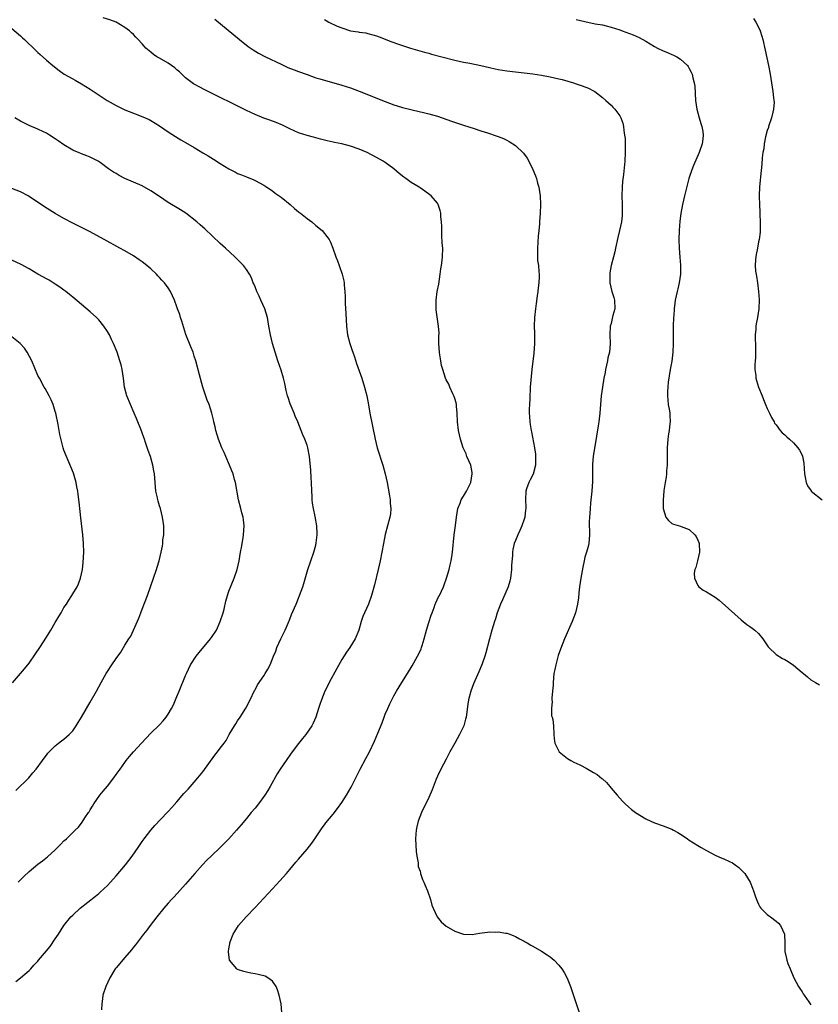
# Model space of a CAD drawing. Units: inches. Extents: x 2628000 to 2631000, y 1446000 to 1449000.
# Drawn here: x 2629889 to 2630073, y 1448657 to 1448884 of the extents above; entities that cross this region are included whole.
import ezdxf

# ---------------------------------------------------------------- set-up
doc = ezdxf.new("R2010")
doc.units = ezdxf.units.IN
doc.header["$MEASUREMENT"] = 0
doc.layers.add('LD26281446_10ft', color=60, linetype='Continuous')

msp = doc.modelspace()

# ---------------------------------------------------------------- linework, layer by layer
at = {"layer": 'LD26281446_10ft'}
for points, elevation in [([(2629949.15, 1448655), (2629948.99, 1448656.99), (2629948.57, 1448659), (2629948.19, 1448660.19), (2629947.85, 1448661), (2629947, 1448662.21), (2629945.96, 1448663), (2629945.33, 1448663.33), (2629943.76, 1448663.76), (2629943, 1448663.91), (2629942.07, 1448664.07), (2629941, 1448664.29), (2629940.42, 1448664.42), (2629939, 1448664.88), (2629938.78, 1448665), (2629937.96, 1448666.04), (2629937.15, 1448667), (2629937.11, 1448667.11), (2629936.91, 1448668.91), (2629936.9, 1448669), (2629937, 1448669.66), (2629937.19, 1448670.81), (2629937.19, 1448671), (2629937.26, 1448671.26), (2629937.93, 1448673), (2629938.38, 1448673.62), (2629939.17, 1448675), (2629940.94, 1448677), (2629943, 1448679.12), (2629947, 1448683.46), (2629948.71, 1448685.29), (2629950.23, 1448687), (2629951, 1448687.92), (2629952.43, 1448689.57), (2629953, 1448690.28), (2629955, 1448692.62), (2629956.05, 1448693.95), (2629956.81, 1448695), (2629958.49, 1448697.51), (2629959, 1448698.18), (2629959.33, 1448698.67), (2629961, 1448700.67), (2629962.02, 1448701.98), (2629963, 1448703.34), (2629964.05, 1448705), (2629965.12, 1448706.88), (2629967.18, 1448711), (2629968.51, 1448713.49), (2629969.37, 1448715), (2629970.54, 1448717.46), (2629971.29, 1448719.29), (2629972.31, 1448721.69), (2629972.73, 1448723), (2629973, 1448723.68), (2629973.56, 1448725), (2629974.05, 1448726.05), (2629974.53, 1448727), (2629975, 1448727.89), (2629975.61, 1448729), (2629976.85, 1448731), (2629978.1, 1448733), (2629979.2, 1448734.8), (2629980.42, 1448737), (2629981, 1448738.19), (2629981.25, 1448738.75), (2629981.34, 1448739), (2629981.47, 1448739.47), (2629981.96, 1448741), (2629982.47, 1448743), (2629983, 1448744.81), (2629983.54, 1448746.46), (2629983.77, 1448747), (2629984.26, 1448748.26), (2629984.52, 1448749), (2629984.66, 1448749.34), (2629985.29, 1448750.71), (2629985.46, 1448751), (2629986.41, 1448753), (2629986.58, 1448753.42), (2629987.08, 1448755), (2629987.69, 1448757), (2629987.98, 1448758.02), (2629988.2, 1448759), (2629988.41, 1448760.41), (2629988.52, 1448761), (2629988.88, 1448765), (2629989.14, 1448767.14), (2629989.4, 1448769), (2629989.75, 1448771), (2629990.22, 1448772.22), (2629990.48, 1448773), (2629991, 1448773.84), (2629991.68, 1448775), (2629992.7, 1448777), (2629993.05, 1448779), (2629993, 1448779.35), (2629992.67, 1448781), (2629991.82, 1448783), (2629991.6, 1448783.6), (2629990.96, 1448785), (2629990.3, 1448787), (2629989.85, 1448789), (2629989.65, 1448791), (2629989.58, 1448793), (2629989.41, 1448794.59), (2629989.39, 1448795), (2629989.33, 1448795.33), (2629989, 1448796.35), (2629988.85, 1448796.85), (2629988.79, 1448797), (2629988.55, 1448797.45), (2629987.84, 1448799), (2629987.62, 1448799.62), (2629987, 1448800.66), (2629986.84, 1448801), (2629986.22, 1448803), (2629985.96, 1448803.96), (2629985.77, 1448805), (2629985.58, 1448806.42), (2629985.47, 1448807), (2629985.37, 1448809), (2629985.33, 1448810.67), (2629985.39, 1448811.39), (2629985.27, 1448813), (2629984.75, 1448816.75), (2629984.73, 1448817), (2629984.74, 1448817.26), (2629984.72, 1448819), (2629984.98, 1448820.98), (2629985.31, 1448822.69), (2629985.65, 1448825), (2629985.76, 1448826.24), (2629985.93, 1448827), (2629986.13, 1448828.13), (2629986.19, 1448829), (2629986.23, 1448831), (2629986.11, 1448832.11), (2629986.06, 1448833.94), (2629985.99, 1448835), (2629985.99, 1448835.99), (2629985.96, 1448837), (2629985.83, 1448838.17), (2629985.8, 1448839), (2629985.64, 1448839.64), (2629985.19, 1448841), (2629985, 1448841.32), (2629983.59, 1448843), (2629983.26, 1448843.26), (2629982.12, 1448844.12), (2629981, 1448844.86), (2629980.81, 1448845), (2629979, 1448846.07), (2629977.75, 1448847), (2629977.31, 1448847.31), (2629976.19, 1448848.19), (2629975, 1448849.22), (2629973, 1448850.72), (2629972.55, 1448851), (2629971, 1448851.87), (2629968.82, 1448853), (2629967, 1448853.76), (2629965, 1448854.46), (2629963.03, 1448854.97), (2629961.3, 1448855.3), (2629961, 1448855.39), (2629959.65, 1448855.65), (2629959, 1448855.86), (2629958.07, 1448856.07), (2629956.49, 1448856.49), (2629955, 1448856.87), (2629953, 1448857.53), (2629951, 1448858.44), (2629949.91, 1448859), (2629949.29, 1448859.29), (2629947.87, 1448859.87), (2629946.42, 1448860.42), (2629945, 1448860.93), (2629943, 1448861.74), (2629941, 1448862.67), (2629931.41, 1448867.41), (2629930.1, 1448868.1), (2629929, 1448868.72), (2629928.83, 1448868.83), (2629927, 1448870.19), (2629926.59, 1448870.59), (2629926.13, 1448871), (2629925.58, 1448871.58), (2629925, 1448872.04), (2629924.5, 1448872.5), (2629923.74, 1448873), (2629923, 1448873.55), (2629921, 1448874.68), (2629920.37, 1448875), (2629919.58, 1448875.58), (2629919, 1448876.11), (2629917.88, 1448877), (2629917.49, 1448877.49), (2629917, 1448878.04), (2629916.05, 1448879), (2629915.56, 1448879.56), (2629915, 1448880.13), (2629914.58, 1448880.58), (2629914.06, 1448881), (2629913, 1448881.78), (2629911, 1448883), (2629909.54, 1448883.54), (2629908.03, 1448884.03)], 9620), ([(2629933.72, 1448883.72), (2629939.43, 1448879), (2629941.42, 1448877.42), (2629942.6, 1448876.6), (2629943.83, 1448875.83), (2629945.38, 1448875), (2629949, 1448873.3), (2629950.58, 1448872.58), (2629952.01, 1448872.01), (2629953, 1448871.64), (2629955, 1448870.92), (2629957, 1448870.22), (2629957.92, 1448869.92), (2629963, 1448868.5), (2629965, 1448867.85), (2629967, 1448867.12), (2629973, 1448864.7), (2629975, 1448863.96), (2629975.75, 1448863.75), (2629977, 1448863.34), (2629979.2, 1448862.8), (2629982.15, 1448862.15), (2629983, 1448861.93), (2629985, 1448861.35), (2629986.07, 1448861), (2629988.24, 1448860.24), (2629991, 1448859.31), (2629993.51, 1448858.49), (2629995, 1448858.02), (2629996.51, 1448857.49), (2629998.76, 1448856.76), (2629999, 1448856.65), (2630000.23, 1448856.23), (2630001, 1448855.81), (2630001.56, 1448855.56), (2630003, 1448854.58), (2630004.84, 1448852.84), (2630005.7, 1448851.7), (2630006.09, 1448851), (2630007, 1448849.11), (2630007.62, 1448847.62), (2630007.8, 1448847), (2630008.08, 1448845.92), (2630008.35, 1448845), (2630008.68, 1448843), (2630008.77, 1448841), (2630008.68, 1448839), (2630008.54, 1448837), (2630008.52, 1448836.52), (2630008.38, 1448835), (2630008.25, 1448833.75), (2630008.05, 1448831), (2630008.1, 1448829.9), (2630008.07, 1448829), (2630008.1, 1448828.1), (2630008.27, 1448827), (2630008.4, 1448825.6), (2630008.43, 1448825), (2630008.43, 1448824.43), (2630008.37, 1448823), (2630008.2, 1448821.8), (2630008.13, 1448821), (2630008.01, 1448820.01), (2630007.75, 1448818.25), (2630007.59, 1448817), (2630007.4, 1448815), (2630007.33, 1448813), (2630007.37, 1448811.37), (2630007.38, 1448809), (2630007.23, 1448806.77), (2630006.76, 1448803), (2630006.59, 1448801.41), (2630006.54, 1448800.54), (2630006.41, 1448799), (2630006.38, 1448798.38), (2630006.28, 1448797), (2630006.27, 1448796.27), (2630006.19, 1448795), (2630006.14, 1448793.86), (2630006.16, 1448793), (2630006.24, 1448792.24), (2630006.27, 1448791), (2630006.4, 1448790.4), (2630006.57, 1448789), (2630006.67, 1448788.67), (2630007.36, 1448785), (2630007.57, 1448783.57), (2630007.61, 1448783), (2630007.6, 1448781), (2630007.05, 1448778.95), (2630006.41, 1448777.59), (2630006.04, 1448777), (2630005.52, 1448775.52), (2630005.35, 1448775), (2630005.28, 1448773), (2630005.35, 1448771.35), (2630005.34, 1448771), (2630005.29, 1448770.71), (2630005.13, 1448769), (2630005, 1448768.54), (2630004.48, 1448767), (2630004.03, 1448765.97), (2630003.54, 1448765), (2630003, 1448763.67), (2630002.71, 1448763), (2630002.39, 1448761.61), (2630002.3, 1448761), (2630002.3, 1448760.3), (2630002.1, 1448757.9), (2630002.1, 1448757), (2630001.83, 1448755), (2630001.69, 1448754.31), (2630001.28, 1448753), (2630000.03, 1448749.97), (2629999.57, 1448749), (2629998.8, 1448747), (2629998.36, 1448745.64), (2629998.13, 1448745), (2629997.53, 1448743), (2629996.98, 1448740.98), (2629996.19, 1448737.81), (2629995.91, 1448737), (2629995.29, 1448735.29), (2629995.15, 1448734.85), (2629994.57, 1448733.43), (2629993.36, 1448730.64), (2629992.73, 1448729), (2629992.17, 1448727), (2629992.01, 1448725.99), (2629991.61, 1448723), (2629991.5, 1448722.5), (2629991.07, 1448721), (2629991, 1448720.82), (2629990.11, 1448719), (2629988.99, 1448717.01), (2629987.89, 1448715), (2629987.59, 1448714.41), (2629987, 1448713.32), (2629985.78, 1448711), (2629985, 1448709.39), (2629984.7, 1448708.7), (2629983.77, 1448706.23), (2629983, 1448704.48), (2629981.33, 1448701), (2629980.56, 1448699), (2629980.25, 1448697.75), (2629980.1, 1448697), (2629980.05, 1448696.05), (2629979.95, 1448695), (2629980.08, 1448692.08), (2629980.26, 1448691), (2629980.56, 1448689.44), (2629980.59, 1448688.59), (2629981, 1448687.49), (2629981.09, 1448687.09), (2629981.13, 1448687), (2629981.59, 1448685.59), (2629981.91, 1448685), (2629982.21, 1448684.21), (2629982.76, 1448683), (2629983.39, 1448681), (2629983.73, 1448679.73), (2629984.04, 1448679), (2629984.98, 1448676.98), (2629985.89, 1448675.89), (2629987, 1448674.88), (2629989, 1448673.7), (2629991, 1448672.98), (2629993, 1448672.94), (2629994.74, 1448673.26), (2629996.53, 1448673.47), (2629997, 1448673.57), (2629998.49, 1448673.51), (2629999, 1448673.56), (2630000.75, 1448673.25), (2630001, 1448673.23), (2630001.68, 1448673), (2630002.62, 1448672.62), (2630003, 1448672.48), (2630003.92, 1448671.92), (2630005, 1448671.42), (2630005.25, 1448671.25), (2630005.71, 1448671), (2630006.51, 1448670.51), (2630007, 1448670.28), (2630009, 1448669.13), (2630010.27, 1448668.27), (2630011, 1448667.78), (2630011.89, 1448667), (2630013, 1448665.9), (2630013.7, 1448665), (2630014.21, 1448664.21), (2630014.9, 1448662.9), (2630015.66, 1448661), (2630017, 1448657.04), (2630017.66, 1448655)], 9610), ([(2629959, 1448883.65), (2629959.42, 1448883.42), (2629960, 1448883), (2629961.89, 1448882.11), (2629963, 1448881.69), (2629964.99, 1448881.01), (2629966.78, 1448880.78), (2629967, 1448880.71), (2629968.53, 1448880.53), (2629969, 1448880.39), (2629970.12, 1448880.12), (2629971, 1448879.82), (2629971.59, 1448879.59), (2629974.5, 1448878.5), (2629976.03, 1448877.97), (2629977, 1448877.6), (2629978.82, 1448877), (2629982.07, 1448876.07), (2629983, 1448875.84), (2629983.64, 1448875.64), (2629986.06, 1448875), (2629989, 1448874.28), (2629991, 1448873.83), (2629992.44, 1448873.56), (2629994.98, 1448873.02), (2629997, 1448872.53), (2629998.28, 1448872.28), (2629999, 1448872.12), (2629999.98, 1448871.98), (2630001, 1448871.82), (2630005, 1448871.36), (2630007, 1448871.1), (2630009, 1448870.8), (2630011, 1448870.43), (2630013, 1448869.98), (2630013.78, 1448869.78), (2630016.39, 1448869), (2630017, 1448868.8), (2630018.38, 1448868.38), (2630019.79, 1448867.79), (2630021, 1448867.19), (2630021.29, 1448867), (2630023, 1448865.67), (2630023.83, 1448865), (2630024.41, 1448864.41), (2630025, 1448863.86), (2630025.43, 1448863.43), (2630025.9, 1448863), (2630027, 1448861.46), (2630027.26, 1448861), (2630027.73, 1448859.73), (2630027.85, 1448859), (2630027.92, 1448858.08), (2630028.13, 1448857), (2630028.22, 1448856.22), (2630028.26, 1448855), (2630028.26, 1448853.74), (2630028.28, 1448853), (2630028.2, 1448851), (2630027.89, 1448847.89), (2630027.67, 1448846.33), (2630027.55, 1448845), (2630027.46, 1448843), (2630027.54, 1448841), (2630027.57, 1448839.57), (2630027.6, 1448839), (2630027.56, 1448838.44), (2630027.41, 1448837), (2630026.94, 1448835), (2630026.55, 1448833.45), (2630026.04, 1448831), (2630025.84, 1448830.16), (2630025.56, 1448829), (2630025.03, 1448827), (2630024.73, 1448825.27), (2630024.71, 1448825), (2630024.75, 1448823), (2630025.21, 1448821), (2630025.61, 1448819.61), (2630025.8, 1448819), (2630025.86, 1448817), (2630025.45, 1448815.45), (2630025.25, 1448814.75), (2630025, 1448813.63), (2630024.83, 1448813), (2630024.75, 1448811), (2630024.83, 1448809), (2630024.62, 1448807), (2630024.3, 1448805.7), (2630024.17, 1448805), (2630023.73, 1448803), (2630023.65, 1448802.35), (2630023.36, 1448801), (2630023, 1448799), (2630022.72, 1448797), (2630022.41, 1448793), (2630022.18, 1448791), (2630022.05, 1448790.05), (2630021.68, 1448787.68), (2630020.91, 1448783), (2630020.75, 1448781.25), (2630020.73, 1448780.73), (2630020.75, 1448777.26), (2630020.57, 1448775), (2630020.27, 1448772.27), (2630020.16, 1448771), (2630020.11, 1448769.89), (2630020.02, 1448769), (2630019.99, 1448767.99), (2630019.99, 1448767), (2630020.03, 1448765.97), (2630020.04, 1448765), (2630019.93, 1448763.93), (2630019.87, 1448763), (2630019.7, 1448762.3), (2630019.34, 1448761), (2630019, 1448759.82), (2630018.79, 1448759), (2630018.49, 1448757.51), (2630018.06, 1448755), (2630017.76, 1448753), (2630017.6, 1448751.6), (2630017.52, 1448750.48), (2630017.31, 1448749), (2630016.8, 1448747), (2630016.05, 1448745), (2630014.31, 1448741), (2630013.34, 1448738.66), (2630012.83, 1448737.17), (2630012.25, 1448735), (2630012.03, 1448733.97), (2630011.86, 1448733), (2630011.65, 1448731), (2630011.64, 1448730.36), (2630011.52, 1448729), (2630011.34, 1448727.34), (2630011.36, 1448727), (2630011.44, 1448726.56), (2630011.26, 1448725), (2630011.31, 1448723.31), (2630011.42, 1448723), (2630011.57, 1448722.43), (2630011.76, 1448721), (2630011.85, 1448719), (2630011.92, 1448718.08), (2630012.08, 1448717), (2630012.37, 1448716.37), (2630013.04, 1448715), (2630015, 1448713.47), (2630015.77, 1448713), (2630016.58, 1448712.58), (2630017, 1448712.4), (2630017.95, 1448711.95), (2630019.27, 1448711.27), (2630021, 1448710.27), (2630021.8, 1448709.8), (2630022.89, 1448708.89), (2630023, 1448708.77), (2630023.92, 1448707.92), (2630024.72, 1448707), (2630025, 1448706.65), (2630026.45, 1448705), (2630027, 1448704.33), (2630027.67, 1448703.67), (2630028.26, 1448703), (2630029, 1448702.34), (2630029.75, 1448701.75), (2630030.63, 1448701), (2630033, 1448699.6), (2630034.18, 1448699), (2630035, 1448698.66), (2630037, 1448697.99), (2630039, 1448697.2), (2630039.38, 1448697), (2630040.42, 1448696.42), (2630041, 1448696.05), (2630041.64, 1448695.64), (2630042.58, 1448695), (2630043, 1448694.68), (2630045, 1448693.41), (2630045.74, 1448693), (2630047, 1448692.27), (2630049, 1448691.2), (2630050.52, 1448690.52), (2630051, 1448690.33), (2630052.26, 1448689.74), (2630053, 1448689.41), (2630053.63, 1448689), (2630054.4, 1448688.4), (2630055, 1448687.84), (2630055.81, 1448687), (2630057.05, 1448685), (2630057.62, 1448683.62), (2630057.8, 1448683), (2630058.19, 1448681.81), (2630058.49, 1448681), (2630059, 1448679.89), (2630059.3, 1448679.3), (2630059.5, 1448679), (2630061, 1448677.52), (2630061.28, 1448677.28), (2630061.71, 1448677), (2630063, 1448676.02), (2630063.56, 1448675.56), (2630064.06, 1448675), (2630064.93, 1448673), (2630065.03, 1448670.97), (2630065.05, 1448669), (2630065.4, 1448667.4), (2630065.47, 1448667), (2630065.72, 1448666.28), (2630066.23, 1448665), (2630067.13, 1448663), (2630068.2, 1448661), (2630068.47, 1448660.47), (2630069, 1448659.71), (2630069.26, 1448659.26), (2630069.47, 1448659), (2630070.56, 1448657.44), (2630071, 1448656.72)], 9600), ([(2630017, 1448883.63), (2630019, 1448883.13), (2630021.35, 1448882.65), (2630023, 1448882.35), (2630023.88, 1448882.12), (2630025, 1448881.85), (2630027, 1448881.2), (2630027.58, 1448881), (2630030.06, 1448880.06), (2630031.45, 1448879.45), (2630033, 1448878.59), (2630035, 1448877.38), (2630035.73, 1448877), (2630037, 1448876.42), (2630038.01, 1448876.01), (2630039, 1448875.56), (2630039.4, 1448875.4), (2630040.14, 1448875), (2630041, 1448874.46), (2630042.61, 1448873), (2630042.79, 1448872.79), (2630043, 1448872.36), (2630043.49, 1448871.49), (2630043.66, 1448871), (2630043.81, 1448870.19), (2630044.16, 1448869), (2630044.27, 1448868.27), (2630044.47, 1448865), (2630044.75, 1448863), (2630045.31, 1448861), (2630045.7, 1448859.7), (2630045.93, 1448859), (2630046.14, 1448857.86), (2630046.25, 1448857), (2630046.11, 1448856.11), (2630045.97, 1448855), (2630045.27, 1448853), (2630044, 1448850), (2630043.6, 1448849), (2630043, 1448847.24), (2630042.93, 1448847), (2630041.93, 1448843), (2630041.47, 1448841), (2630041.05, 1448838.95), (2630040.82, 1448837.18), (2630040.69, 1448835), (2630040.64, 1448833), (2630040.69, 1448831), (2630040.88, 1448828.88), (2630041.02, 1448827.02), (2630040.97, 1448825), (2630040.69, 1448823), (2630040.41, 1448821.59), (2630040.23, 1448821), (2630039.8, 1448819), (2630039.69, 1448818.31), (2630039.54, 1448817), (2630039.46, 1448815.46), (2630039.42, 1448815), (2630039.34, 1448813), (2630039.31, 1448811.31), (2630039.34, 1448810.66), (2630039.34, 1448809), (2630039.26, 1448807), (2630038.97, 1448804.97), (2630038.61, 1448803), (2630038.42, 1448801.58), (2630038.3, 1448801), (2630038.17, 1448800.17), (2630038.07, 1448799), (2630038, 1448798), (2630037.99, 1448797), (2630038.05, 1448796.05), (2630038.18, 1448795), (2630038.45, 1448793.55), (2630038.52, 1448793), (2630038.53, 1448792.53), (2630038.65, 1448791), (2630038.58, 1448790.58), (2630038.4, 1448789), (2630038.25, 1448788.25), (2630038.05, 1448787), (2630038, 1448786), (2630037.91, 1448785), (2630037.92, 1448783), (2630037.9, 1448781.9), (2630037.9, 1448781), (2630037.79, 1448779.79), (2630037.77, 1448779), (2630037.73, 1448778.27), (2630037.48, 1448777), (2630037.16, 1448775.16), (2630037.15, 1448775), (2630036.98, 1448773), (2630037.03, 1448771), (2630037.63, 1448769), (2630038.27, 1448768.27), (2630039, 1448767.59), (2630039.42, 1448767.42), (2630041, 1448766.94), (2630041.12, 1448766.88), (2630043, 1448766.17), (2630044.3, 1448765), (2630044.61, 1448764.61), (2630045, 1448763.76), (2630045.21, 1448763.21), (2630045.27, 1448763), (2630045.35, 1448761), (2630044.92, 1448759), (2630044.53, 1448757.47), (2630044.34, 1448757), (2630044.16, 1448756.16), (2630044.19, 1448755), (2630045, 1448753.26), (2630045.21, 1448753), (2630046.2, 1448752.2), (2630047, 1448751.85), (2630049, 1448750.58), (2630049.89, 1448749.89), (2630052.03, 1448748.03), (2630055, 1448745.37), (2630055.44, 1448745), (2630056.31, 1448744.31), (2630057, 1448743.83), (2630057.51, 1448743.51), (2630058.14, 1448743), (2630059, 1448742.23), (2630059.97, 1448741), (2630061.19, 1448739.19), (2630061.37, 1448739), (2630063, 1448737.44), (2630064.5, 1448736.5), (2630065, 1448736.27), (2630065.77, 1448735.77), (2630067, 1448734.96), (2630069, 1448733.26), (2630069.35, 1448733), (2630070.26, 1448732.26), (2630071, 1448731.58), (2630072.08, 1448731), (2630073, 1448730.45)], 9590), ([(2630057.81, 1448883.81), (2630058.38, 1448883), (2630059, 1448881.85), (2630059.35, 1448881), (2630059.75, 1448879.75), (2630059.94, 1448879), (2630060.52, 1448876.52), (2630061.25, 1448873), (2630061.64, 1448871), (2630061.98, 1448869), (2630062.29, 1448867), (2630062.41, 1448865.59), (2630062.51, 1448865), (2630062.56, 1448864.56), (2630062.4, 1448863), (2630062.29, 1448862.29), (2630061.93, 1448861), (2630061.28, 1448859), (2630061.24, 1448858.76), (2630061, 1448858.07), (2630060.57, 1448856.57), (2630060.28, 1448855), (2630060.19, 1448853.81), (2630059.96, 1448853), (2630059.78, 1448851.78), (2630059.73, 1448850.27), (2630059.42, 1448847.42), (2630059.37, 1448846.63), (2630059.22, 1448845), (2630059.13, 1448843.13), (2630059.15, 1448842.85), (2630059.16, 1448841), (2630059.24, 1448839.24), (2630059.29, 1448838.71), (2630059.36, 1448837), (2630059.34, 1448835.34), (2630059.37, 1448835), (2630059.36, 1448834.64), (2630059.13, 1448833), (2630059, 1448832.45), (2630058.71, 1448831), (2630058.46, 1448829.54), (2630058.32, 1448829), (2630058.3, 1448828.3), (2630058.23, 1448827), (2630058.31, 1448825.69), (2630058.5, 1448824.5), (2630058.7, 1448823), (2630058.99, 1448820.99), (2630059.11, 1448819.11), (2630059.03, 1448817), (2630058.71, 1448815), (2630058.46, 1448813.54), (2630058.33, 1448813), (2630058.32, 1448812.32), (2630058.22, 1448811), (2630058.22, 1448809.78), (2630058.27, 1448809), (2630058.26, 1448805.74), (2630058.19, 1448805), (2630058.14, 1448804.14), (2630058.16, 1448803), (2630058.33, 1448801.67), (2630058.38, 1448801), (2630058.5, 1448800.5), (2630058.95, 1448799), (2630059.8, 1448797), (2630060.1, 1448796.1), (2630060.61, 1448795), (2630061, 1448794.03), (2630061.5, 1448793), (2630061.94, 1448791.94), (2630062.55, 1448791), (2630062.69, 1448790.69), (2630063, 1448790.26), (2630063.99, 1448789), (2630064.45, 1448788.45), (2630065, 1448787.97), (2630065.5, 1448787.5), (2630066.09, 1448787), (2630067, 1448786.16), (2630068.02, 1448785), (2630068.44, 1448784.44), (2630069, 1448783.3), (2630069.09, 1448783.09), (2630069.43, 1448781.43), (2630069.59, 1448779), (2630069.74, 1448778.26), (2630069.91, 1448777), (2630070.22, 1448776.22), (2630071.06, 1448775.06), (2630071.12, 1448775), (2630073.65, 1448773)], 9580), ([(2629887, 1448881.52), (2629889, 1448879.85), (2629889.43, 1448879.43), (2629889.9, 1448879), (2629892.49, 1448876.49), (2629893, 1448876.04), (2629893.53, 1448875.53), (2629895, 1448874.27), (2629896.42, 1448873), (2629897.85, 1448871.85), (2629899.04, 1448871.04), (2629901, 1448869.94), (2629901.61, 1448869.61), (2629903, 1448868.82), (2629905, 1448867.56), (2629908.95, 1448864.95), (2629911, 1448863.79), (2629913, 1448862.83), (2629915, 1448862.02), (2629917.19, 1448861.19), (2629918.59, 1448860.59), (2629919, 1448860.39), (2629921, 1448859.16), (2629923, 1448857.76), (2629924.67, 1448856.67), (2629925.93, 1448855.93), (2629927, 1448855.33), (2629929, 1448854.16), (2629931, 1448852.94), (2629932.19, 1448852.19), (2629933.43, 1448851.43), (2629935, 1448850.43), (2629937, 1448849.22), (2629938.48, 1448848.48), (2629939, 1448848.19), (2629939.85, 1448847.85), (2629941, 1448847.36), (2629942.69, 1448846.69), (2629943, 1448846.54), (2629945, 1448845.46), (2629945.74, 1448845), (2629947, 1448844.14), (2629947.65, 1448843.65), (2629949, 1448842.7), (2629951.1, 1448841), (2629952.13, 1448840.13), (2629953, 1448839.37), (2629953.49, 1448839), (2629955, 1448837.76), (2629956.06, 1448837), (2629957, 1448836.2), (2629958.46, 1448835), (2629959, 1448834.34), (2629960.04, 1448833), (2629960.36, 1448832.36), (2629960.91, 1448831), (2629961.61, 1448829), (2629962.02, 1448828.02), (2629962.41, 1448827), (2629963.09, 1448825), (2629963.44, 1448823.44), (2629963.5, 1448823), (2629963.52, 1448822.48), (2629963.68, 1448821), (2629963.77, 1448819.77), (2629963.78, 1448818.22), (2629963.93, 1448815.93), (2629964.05, 1448813), (2629964.31, 1448811), (2629964.85, 1448809), (2629965.4, 1448807.4), (2629965.52, 1448807), (2629965.91, 1448805.91), (2629966.4, 1448804.4), (2629967.6, 1448801), (2629968.22, 1448799), (2629968.72, 1448797), (2629969.14, 1448794.86), (2629969.47, 1448793), (2629970.68, 1448787), (2629971.17, 1448785), (2629972.41, 1448781), (2629972.94, 1448779), (2629973.41, 1448777), (2629973.68, 1448775.68), (2629973.95, 1448773.95), (2629974.11, 1448773), (2629974.15, 1448772.15), (2629974.27, 1448771), (2629974.17, 1448769.83), (2629974.06, 1448769), (2629973.53, 1448767), (2629972.97, 1448765.03), (2629972.59, 1448763), (2629972.24, 1448761), (2629971.84, 1448759), (2629971.39, 1448757), (2629970.53, 1448753.47), (2629969.86, 1448751), (2629969.14, 1448749), (2629968.19, 1448747), (2629967.81, 1448746.18), (2629967.46, 1448745), (2629966.89, 1448743), (2629966.1, 1448741), (2629964.86, 1448739), (2629964.09, 1448737.91), (2629963, 1448736.26), (2629961.85, 1448734.15), (2629960.1, 1448731), (2629959.75, 1448730.25), (2629959.07, 1448729), (2629958.28, 1448727), (2629957.9, 1448725.9), (2629957.64, 1448725), (2629957, 1448723), (2629956.41, 1448721.59), (2629956.08, 1448721), (2629954.7, 1448719), (2629953.93, 1448718.07), (2629953, 1448716.88), (2629951.34, 1448714.66), (2629950.16, 1448713), (2629948.79, 1448711), (2629948.1, 1448709.9), (2629946.51, 1448707), (2629945.92, 1448706.08), (2629945.29, 1448705), (2629943.79, 1448703), (2629943, 1448702.02), (2629942.13, 1448701), (2629941, 1448699.64), (2629939.78, 1448698.22), (2629938.75, 1448697), (2629936.94, 1448695), (2629935, 1448692.99), (2629933, 1448691.06), (2629931.93, 1448690.07), (2629930.91, 1448689), (2629929.1, 1448687), (2629927, 1448684.56), (2629924.35, 1448681.65), (2629923.73, 1448681), (2629923, 1448680.17), (2629921.98, 1448679), (2629920.37, 1448677), (2629918.86, 1448675), (2629918.07, 1448673.93), (2629917.33, 1448673), (2629915.45, 1448670.55), (2629915, 1448670), (2629914.58, 1448669.42), (2629913, 1448667.61), (2629911, 1448665.24), (2629910.82, 1448665), (2629909.59, 1448663), (2629908.61, 1448661), (2629907.97, 1448659), (2629907.87, 1448658.13), (2629907.71, 1448657), (2629907.63, 1448655.63)], 9630), ([(2629887.9, 1448662.1), (2629889, 1448662.93), (2629891, 1448664.67), (2629891.33, 1448665), (2629892.09, 1448665.91), (2629893, 1448666.83), (2629893.15, 1448667), (2629895, 1448669.17), (2629895.8, 1448670.2), (2629897, 1448671.92), (2629897.71, 1448673), (2629899, 1448675.01), (2629900.57, 1448677), (2629901, 1448677.43), (2629902.72, 1448679), (2629906.23, 1448681.77), (2629907, 1448682.4), (2629907.32, 1448682.68), (2629909, 1448684.26), (2629909.7, 1448685), (2629911, 1448686.44), (2629913.13, 1448689), (2629914.68, 1448691), (2629916.09, 1448693), (2629917, 1448694.32), (2629917.49, 1448695), (2629919, 1448697), (2629919.93, 1448698.07), (2629922.79, 1448701), (2629923, 1448701.23), (2629923.8, 1448702.2), (2629925, 1448703.5), (2629926.63, 1448705.37), (2629927, 1448705.77), (2629927.57, 1448706.43), (2629929, 1448708.03), (2629929.83, 1448709), (2629931, 1448710.42), (2629933.75, 1448714.25), (2629934.39, 1448715), (2629935, 1448715.85), (2629935.92, 1448717), (2629936.38, 1448717.62), (2629937.08, 1448719), (2629938.25, 1448721), (2629938.56, 1448721.44), (2629939, 1448722.11), (2629939.6, 1448723), (2629940.92, 1448725.08), (2629941.85, 1448727), (2629942.91, 1448729.09), (2629943, 1448729.25), (2629943.59, 1448730.41), (2629945, 1448732.53), (2629945.33, 1448733), (2629945.95, 1448734.05), (2629946.46, 1448735), (2629947.26, 1448737), (2629947.79, 1448738.21), (2629948.03, 1448739), (2629948.96, 1448741.04), (2629949.94, 1448743), (2629950.65, 1448744.65), (2629951, 1448745.57), (2629951.41, 1448746.59), (2629952.44, 1448749), (2629952.62, 1448749.38), (2629953, 1448750.41), (2629953.27, 1448751), (2629954.03, 1448753), (2629954.26, 1448753.74), (2629955.18, 1448757), (2629955.86, 1448759), (2629956.56, 1448761), (2629957, 1448762.62), (2629957.1, 1448763.1), (2629957.29, 1448765), (2629957.29, 1448765.29), (2629957.21, 1448767), (2629956.85, 1448769.15), (2629956.46, 1448771), (2629956.26, 1448772.26), (2629956.19, 1448773), (2629956.17, 1448773.83), (2629956.1, 1448775), (2629956.02, 1448777), (2629955.93, 1448778.07), (2629955.84, 1448779.84), (2629955.54, 1448783), (2629955.18, 1448785), (2629955, 1448785.58), (2629954.47, 1448787), (2629954.02, 1448788.02), (2629952.83, 1448791), (2629952.28, 1448792.28), (2629952.02, 1448793), (2629951.12, 1448795.12), (2629950.62, 1448796.62), (2629950.51, 1448797), (2629950.21, 1448798.21), (2629949.84, 1448799.84), (2629949.56, 1448801), (2629949, 1448802.87), (2629948.29, 1448805), (2629947.06, 1448809), (2629946.53, 1448811), (2629946.18, 1448813), (2629945.88, 1448815), (2629945.29, 1448817), (2629944.35, 1448819), (2629943.94, 1448819.94), (2629943.39, 1448821), (2629943, 1448822.04), (2629942.72, 1448822.72), (2629942.58, 1448823), (2629942.16, 1448824.16), (2629941.73, 1448825), (2629941, 1448826.08), (2629940.32, 1448827), (2629938.33, 1448829), (2629936.17, 1448831), (2629935, 1448832.06), (2629931.42, 1448835.42), (2629931, 1448835.77), (2629930.36, 1448836.36), (2629929.61, 1448837), (2629927.08, 1448839), (2629925.82, 1448839.82), (2629923, 1448841.51), (2629921, 1448842.83), (2629919, 1448844.17), (2629917, 1448845.29), (2629915, 1448846.18), (2629913.04, 1448847.04), (2629911.7, 1448847.7), (2629911, 1448848.13), (2629910.44, 1448848.44), (2629909.25, 1448849.25), (2629907.3, 1448850.7), (2629906.87, 1448851), (2629905, 1448851.93), (2629904.25, 1448852.25), (2629903, 1448852.7), (2629902.32, 1448853), (2629901.37, 1448853.37), (2629901, 1448853.53), (2629899, 1448854.75), (2629897.66, 1448855.66), (2629897, 1448856.17), (2629895.69, 1448857), (2629895, 1448857.41), (2629894.26, 1448857.73), (2629893, 1448858.34), (2629891, 1448859.19), (2629889, 1448860.19), (2629887.67, 1448861)], 9640), ([(2629888.41, 1448685), (2629889.72, 1448686.28), (2629891, 1448687.47), (2629893, 1448689.14), (2629894.07, 1448689.93), (2629895.17, 1448690.83), (2629897, 1448692.46), (2629898.28, 1448693.72), (2629899, 1448694.51), (2629899.25, 1448694.75), (2629899.55, 1448695), (2629901.61, 1448697), (2629902.35, 1448697.65), (2629903.18, 1448698.82), (2629903.79, 1448699.79), (2629904.61, 1448701), (2629904.78, 1448701.22), (2629905, 1448701.61), (2629905.54, 1448702.46), (2629905.84, 1448703), (2629907.23, 1448705), (2629908.02, 1448705.98), (2629909, 1448707.13), (2629910.49, 1448709), (2629911, 1448709.76), (2629911.9, 1448711), (2629913, 1448712.58), (2629913.33, 1448713), (2629914.1, 1448713.9), (2629915, 1448715), (2629916.83, 1448717), (2629919, 1448719.28), (2629921, 1448721.24), (2629921.87, 1448722.13), (2629922.54, 1448723), (2629923, 1448723.66), (2629923.77, 1448725), (2629924.19, 1448725.81), (2629925, 1448727.77), (2629925.53, 1448729), (2629927, 1448732.56), (2629927.19, 1448733), (2629928.14, 1448735), (2629929.41, 1448737), (2629930.15, 1448737.85), (2629932.77, 1448741), (2629933, 1448741.31), (2629934.1, 1448743), (2629934.99, 1448745), (2629935.63, 1448747), (2629935.86, 1448747.86), (2629936.29, 1448749.71), (2629936.67, 1448751), (2629937, 1448752.03), (2629938.18, 1448755), (2629938.85, 1448757), (2629939.31, 1448759), (2629939.68, 1448761), (2629939.92, 1448762.08), (2629940.24, 1448764.24), (2629940.37, 1448765), (2629940.49, 1448767), (2629940.38, 1448768.38), (2629940.28, 1448769), (2629939.99, 1448770.01), (2629939.75, 1448771), (2629939.21, 1448773), (2629938.51, 1448777), (2629938.3, 1448777.7), (2629937.94, 1448779), (2629937.68, 1448779.68), (2629937.13, 1448781), (2629936.26, 1448783), (2629935.89, 1448783.89), (2629935.38, 1448785), (2629934.56, 1448787), (2629933.96, 1448789), (2629933.81, 1448789.81), (2629933.51, 1448791), (2629933.45, 1448791.45), (2629933.06, 1448793), (2629932.4, 1448795), (2629931.97, 1448795.97), (2629931.01, 1448799), (2629930.21, 1448801.79), (2629929.39, 1448805), (2629929, 1448806.13), (2629928.75, 1448807), (2629928.23, 1448808.23), (2629927.1, 1448811.1), (2629926.16, 1448814.16), (2629925.87, 1448815), (2629925.66, 1448815.66), (2629925.16, 1448817), (2629925, 1448817.49), (2629924.42, 1448819), (2629924, 1448820), (2629923.54, 1448821), (2629923, 1448821.82), (2629922.14, 1448823), (2629921.57, 1448823.57), (2629921, 1448824.21), (2629920.61, 1448824.61), (2629920.28, 1448825), (2629919, 1448826.19), (2629918.07, 1448827), (2629917, 1448827.84), (2629916.31, 1448828.31), (2629915, 1448829.18), (2629913, 1448830.37), (2629911.89, 1448831), (2629908.24, 1448833), (2629905, 1448834.72), (2629903.48, 1448835.48), (2629901, 1448836.69), (2629899, 1448837.77), (2629897, 1448838.94), (2629895.73, 1448839.73), (2629894.5, 1448840.5), (2629891, 1448842.85), (2629890.73, 1448843), (2629889, 1448843.91), (2629887, 1448844.68)], 9650), ([(2629887.91, 1448706.09), (2629890.91, 1448709), (2629891.84, 1448710.16), (2629892.59, 1448711), (2629894.06, 1448713), (2629894.44, 1448713.56), (2629895, 1448714.24), (2629895.31, 1448714.69), (2629895.6, 1448715), (2629897, 1448716.37), (2629897.74, 1448717), (2629898.44, 1448717.56), (2629899, 1448717.92), (2629899.57, 1448718.43), (2629900.18, 1448719), (2629901, 1448719.87), (2629901.82, 1448721), (2629902.26, 1448721.74), (2629903.06, 1448723), (2629905, 1448726.44), (2629906.5, 1448729), (2629907.57, 1448731), (2629908.69, 1448733), (2629909, 1448733.48), (2629910.04, 1448735), (2629911, 1448736.48), (2629912.06, 1448737.94), (2629913, 1448739.57), (2629913.95, 1448741), (2629914.38, 1448741.62), (2629916.25, 1448745.75), (2629916.69, 1448747), (2629917, 1448747.85), (2629918.21, 1448751), (2629919, 1448753.24), (2629919.65, 1448755), (2629920.32, 1448757), (2629920.46, 1448757.54), (2629920.9, 1448759), (2629921.39, 1448761), (2629921.66, 1448762.34), (2629921.74, 1448763), (2629921.8, 1448763.8), (2629921.98, 1448765), (2629922.01, 1448765.99), (2629921.99, 1448767), (2629921.7, 1448769), (2629921.19, 1448771), (2629921, 1448771.67), (2629920.68, 1448772.68), (2629920.6, 1448773), (2629920.51, 1448773.49), (2629920.17, 1448775), (2629919.99, 1448777), (2629919.86, 1448779), (2629919.7, 1448779.7), (2629919.47, 1448781), (2629918.9, 1448783), (2629918.4, 1448784.4), (2629917.81, 1448786.19), (2629917.53, 1448787), (2629917.37, 1448787.37), (2629917, 1448788.48), (2629916.69, 1448789.31), (2629916.02, 1448791), (2629915.71, 1448791.71), (2629915.19, 1448793), (2629914.28, 1448795), (2629913.44, 1448797), (2629912.95, 1448799), (2629912.69, 1448801), (2629912.38, 1448803), (2629912.13, 1448804.13), (2629911.89, 1448805), (2629911.25, 1448807), (2629910.42, 1448809), (2629909.93, 1448809.93), (2629909.45, 1448811), (2629909, 1448811.77), (2629908.21, 1448813), (2629907, 1448814.45), (2629906.46, 1448815), (2629905, 1448816.29), (2629901, 1448819.65), (2629900.28, 1448820.28), (2629899.4, 1448821), (2629899, 1448821.3), (2629898.05, 1448821.95), (2629897, 1448822.7), (2629895.58, 1448823.58), (2629895, 1448823.87), (2629894.29, 1448824.29), (2629893, 1448825), (2629891, 1448826.17), (2629889.17, 1448827.17), (2629887, 1448828.18)], 9660), ([(2629887.15, 1448730.85), (2629889, 1448733.04), (2629889.92, 1448734.08), (2629891, 1448735.45), (2629892.46, 1448737.54), (2629893.41, 1448739), (2629895, 1448741.38), (2629895.62, 1448742.38), (2629895.96, 1448743), (2629897, 1448744.75), (2629897.81, 1448746.19), (2629898.32, 1448747), (2629899, 1448748.21), (2629899.54, 1448749), (2629900.08, 1448749.92), (2629900.8, 1448751), (2629901, 1448751.36), (2629902, 1448753), (2629902.33, 1448753.67), (2629902.81, 1448755), (2629903.24, 1448757), (2629903.44, 1448758.56), (2629903.55, 1448761), (2629903.49, 1448763), (2629903.32, 1448765), (2629902.87, 1448768.87), (2629902.51, 1448772.51), (2629902.28, 1448774.28), (2629902.17, 1448775), (2629901.99, 1448775.99), (2629901.79, 1448777), (2629901.16, 1448779.16), (2629900.6, 1448780.6), (2629899.96, 1448782.04), (2629899.56, 1448783), (2629899, 1448784.47), (2629898.82, 1448785), (2629898.03, 1448788.03), (2629897.63, 1448790.37), (2629897.09, 1448793), (2629897, 1448793.35), (2629896.48, 1448795), (2629896.08, 1448796.08), (2629895.55, 1448797), (2629894.64, 1448798.64), (2629894.41, 1448799), (2629893.33, 1448801), (2629893, 1448801.66), (2629891.56, 1448805), (2629890.51, 1448807), (2629889.91, 1448807.91), (2629888.93, 1448809), (2629887, 1448810.56)], 9670)]:
    msp.add_lwpolyline(points, dxfattribs=dict(at, elevation=elevation))

doc.saveas('drawing.dxf')
